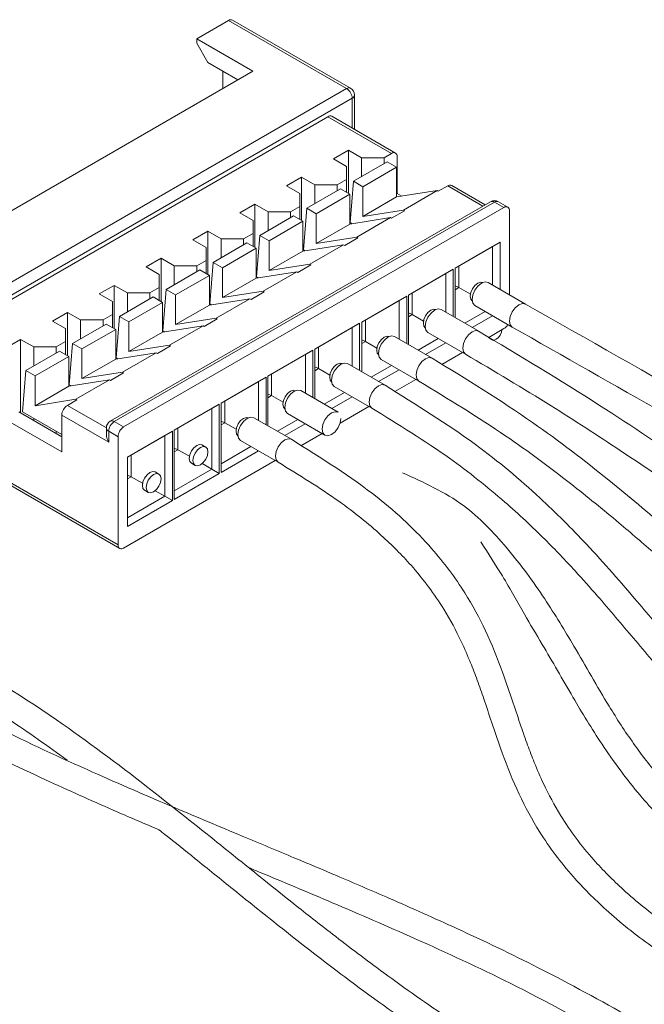
# Model space of a CAD drawing. Units: millimetres. Extents: x 2 to 278, y 1 to 215.
# Drawn here: x 104 to 110, y 94 to 104 of the extents above; entities that cross this region are included whole.
import ezdxf

# ---------------------------------------------------------------- set-up
doc = ezdxf.new("R2010")
doc.units = ezdxf.units.MM

msp = doc.modelspace()

# ---------------------------------------------------------------- linework, layer by layer
at = {"color": 7, "linetype": 'Continuous', "lineweight": 0}
for p, q in [((106.2417, 103.7686), (105.9412, 103.5951)), ((107.3554, 103.1257), (106.2417, 103.7686)), ((107.3929, 103.1294), (106.2792, 103.7723)), ((105.9412, 103.5951), (106.4716, 103.289)), ((105.9412, 103.5543), (105.9412, 103.5951)), ((106.0473, 103.3706), (105.9412, 103.5543)), ((106.3301, 103.2073), (106.0473, 103.3706)), ((106.4716, 103.289), (103.0244, 101.299)), ((106.1887, 103.1257), (106.1887, 103.289)), ((107.3554, 103.1257), (103.3072, 100.7887)), ((107.4304, 102.7404), (107.4304, 103.0645)), ((107.4085, 103.0339), (103.3603, 100.6969)), ((103.5901, 100.7887), (107.1787, 102.8604)), ((107.7797, 102.5134), (107.1787, 102.8604)), ((107.8172, 102.5171), (107.2162, 102.8641)), ((107.2317, 102.4624), (107.3731, 102.544)), ((107.3731, 102.544), (107.4969, 102.4726)), ((107.3731, 102.1358), (107.3731, 102.544)), ((107.709, 102.4726), (107.7797, 102.5134)), ((107.3554, 102.3909), (107.2317, 102.4624)), ((107.4217, 102.2506), (107.7399, 102.4343)), ((107.4969, 102.4726), (107.709, 102.4726)), ((107.4969, 102.294), (107.4969, 102.4726)), ((107.709, 102.4164), (107.709, 102.4726)), ((107.8283, 102.3833), (107.7399, 102.4343)), ((107.8327, 102.4828), (107.8327, 102.1357)), ((107.3554, 102.2685), (107.3554, 102.3909)), ((107.5101, 102.1996), (107.8283, 102.3833)), ((107.8283, 102.1022), (107.8283, 102.3833)), ((106.7898, 102.2072), (106.9312, 102.2889)), ((106.9312, 102.2889), (107.0549, 102.2174)), ((106.9312, 101.8807), (106.9312, 102.2889)), ((107.267, 102.2174), (107.3554, 102.2685)), ((107.3554, 102.146), (107.3554, 102.2685)), ((107.4217, 102.2506), (107.3908, 101.8602)), ((107.5101, 102.1996), (107.4217, 102.2506)), ((106.9135, 102.1358), (106.7898, 102.2072)), ((106.9135, 102.0133), (106.9135, 102.1358)), ((106.9798, 101.9955), (107.298, 102.1792)), ((107.0549, 102.2174), (107.267, 102.2174)), ((107.0549, 102.0389), (107.0549, 102.2174)), ((107.267, 102.1613), (107.267, 102.2174)), ((107.3864, 102.1281), (107.298, 102.1792)), ((107.5101, 101.9185), (107.5101, 102.1996)), ((108.211, 102.1623), (107.8283, 102.1022)), ((107.8283, 102.1332), (107.8327, 102.1357)), ((107.8327, 102.1357), (107.8775, 102.1099)), ((107.8928, 101.9786), (108.211, 102.1623)), ((108.2216, 102.1562), (108.211, 102.1623)), ((108.31, 102.2072), (108.2216, 102.1562)), ((108.6636, 102.0285), (108.3475, 102.2109)), ((108.7145, 102.0579), (105.1259, 99.9862)), ((108.752, 102.0542), (105.1634, 99.9825)), ((107.0682, 101.9445), (107.3864, 102.1281)), ((107.3864, 101.8471), (107.3864, 102.1281)), ((107.5101, 101.9185), (107.8283, 102.1022)), ((108.752, 102.0542), (108.8404, 102.0031)), ((108.8779, 102.0069), (108.7895, 102.0579)), ((108.8404, 102.0031), (105.2518, 99.9315)), ((106.3496, 101.9531), (106.491, 102.0348)), ((106.4733, 101.8817), (106.3496, 101.9531)), ((106.491, 102.0348), (106.6147, 101.9633)), ((106.491, 102.0348), (106.491, 101.6245)), ((106.6147, 101.9633), (106.8269, 101.9633)), ((106.6147, 101.9633), (106.6147, 101.7847)), ((106.8269, 101.9633), (106.9135, 102.0133)), ((106.8269, 101.9072), (106.8269, 101.9633)), ((106.9135, 102.0133), (106.9135, 101.8909)), ((106.9798, 101.9955), (106.9488, 101.6051)), ((107.0682, 101.9445), (106.9798, 101.9955)), ((107.8928, 101.9786), (107.5101, 101.9185)), ((107.9034, 101.9725), (107.7797, 101.9011)), ((107.8928, 101.9786), (107.9034, 101.9725)), ((108.8934, 101.1779), (108.8934, 101.9725)), ((106.4733, 101.7592), (106.4733, 101.8817)), ((106.5378, 101.7403), (106.856, 101.924)), ((106.6262, 101.6893), (106.9444, 101.873)), ((106.9444, 101.873), (106.856, 101.924)), ((106.9444, 101.5919), (106.9444, 101.873)), ((107.0682, 101.6634), (107.0682, 101.9445)), ((107.7691, 101.9072), (107.3864, 101.8471)), ((107.3908, 101.8602), (107.4077, 101.8504)), ((107.4509, 101.7235), (107.7691, 101.9072)), ((107.7797, 101.9011), (107.7691, 101.9072)), ((105.9059, 101.697), (106.0473, 101.7786)), ((106.0473, 101.7786), (106.171, 101.7072)), ((106.0473, 101.3704), (106.0473, 101.7786)), ((107.0682, 101.6634), (107.3864, 101.8471)), ((106.0296, 101.6255), (105.9059, 101.697)), ((106.0959, 101.4852), (106.4141, 101.6689)), ((106.171, 101.7072), (106.3832, 101.7072)), ((106.171, 101.5286), (106.171, 101.7072)), ((106.3832, 101.7072), (106.4733, 101.7592)), ((106.3832, 101.6511), (106.3832, 101.7072)), ((106.5025, 101.6179), (106.4141, 101.6689)), ((106.4733, 101.7592), (106.4733, 101.6347)), ((106.5378, 101.7403), (106.5069, 101.3499)), ((106.6262, 101.6893), (106.5378, 101.7403)), ((106.6262, 101.4082), (106.6262, 101.6893)), ((107.4509, 101.7235), (107.0682, 101.6634)), ((107.4615, 101.7174), (107.3378, 101.646)), ((107.4509, 101.7235), (107.4615, 101.7174)), ((108.3807, 101.4316), (108.805, 101.6765)), ((108.805, 101.6765), (108.7343, 101.6357)), ((108.805, 101.6765), (108.805, 101.2289)), ((106.0296, 101.5031), (106.0296, 101.6255)), ((106.1843, 101.4342), (106.5025, 101.6179)), ((106.5025, 101.3368), (106.5025, 101.6179)), ((106.6262, 101.4082), (106.9444, 101.5919)), ((107.3272, 101.6521), (106.9444, 101.5919)), ((106.9488, 101.6051), (106.9658, 101.5953)), ((107.009, 101.4684), (107.3272, 101.6521)), ((107.3378, 101.646), (107.3272, 101.6521)), ((108.3807, 101.4316), (108.7343, 101.6357)), ((108.7343, 101.6357), (108.7343, 101.2697)), ((105.4639, 101.4418), (105.6053, 101.5235)), ((105.6053, 101.5235), (105.7291, 101.4521)), ((105.6053, 101.5235), (105.6053, 101.1153)), ((105.9412, 101.4521), (106.0296, 101.5031)), ((106.0296, 101.5031), (106.0296, 101.3806)), ((106.0959, 101.4852), (106.065, 101.0948)), ((106.1843, 101.4342), (106.0959, 101.4852)), ((105.5877, 101.3704), (105.4639, 101.4418)), ((105.654, 101.2301), (105.9722, 101.4138)), ((105.7291, 101.4521), (105.9412, 101.4521)), ((105.7291, 101.4521), (105.7291, 101.2735)), ((105.9412, 101.3959), (105.9412, 101.4521)), ((106.0605, 101.3628), (105.9722, 101.4138)), ((106.1843, 101.1531), (106.1843, 101.4342)), ((106.8852, 101.3969), (106.5025, 101.3368)), ((106.567, 101.2133), (106.8852, 101.3969)), ((107.009, 101.4684), (106.6262, 101.4082)), ((106.8958, 101.3908), (106.8852, 101.3969)), ((107.0196, 101.4623), (106.8958, 101.3908)), ((107.009, 101.4684), (107.0196, 101.4623)), ((107.9388, 101.1765), (108.3631, 101.4214)), ((108.3631, 101.4214), (108.2924, 101.3806)), ((108.3631, 101.4214), (108.3631, 100.9738)), ((108.3807, 100.9636), (108.3807, 101.4316)), ((108.4161, 101.2478), (108.4161, 101.452)), ((105.5877, 101.248), (105.5877, 101.3704)), ((105.7423, 101.1791), (106.0605, 101.3628)), ((106.0605, 101.0817), (106.0605, 101.3628)), ((106.1843, 101.1531), (106.5025, 101.3368)), ((106.5069, 101.3499), (106.5238, 101.3402)), ((107.9388, 101.1765), (108.2924, 101.3806)), ((108.2924, 101.3806), (108.2924, 101.0146)), ((105.022, 101.1867), (105.1634, 101.2684)), ((105.1634, 101.2684), (105.2871, 101.1969)), ((105.1634, 100.8602), (105.1634, 101.2684)), ((105.4993, 101.1969), (105.5877, 101.248)), ((105.5877, 101.248), (105.5877, 101.1255)), ((105.654, 101.2301), (105.623, 100.8397)), ((105.7423, 101.1791), (105.654, 101.2301)), ((106.567, 101.2133), (106.1843, 101.1531)), ((106.5776, 101.2071), (106.4539, 101.1357)), ((106.567, 101.2133), (106.5776, 101.2071)), ((108.3807, 101.2631), (108.4161, 101.2478)), ((108.3807, 101.2274), (108.4161, 101.2478)), ((108.524, 101.1856), (108.4161, 101.2478)), ((109.0443, 101.0908), (108.6907, 101.2949)), ((105.1457, 101.1153), (105.022, 101.1867)), ((105.1457, 100.9928), (105.1457, 101.1153)), ((105.212, 100.975), (105.5302, 101.1587)), ((105.2871, 101.1969), (105.4993, 101.1969)), ((105.2871, 101.0183), (105.2871, 101.1969)), ((105.4993, 101.1408), (105.4993, 101.1969)), ((105.6186, 101.1076), (105.5302, 101.1587)), ((105.7423, 100.898), (105.7423, 101.1791)), ((106.4433, 101.1418), (106.0605, 101.0817)), ((106.1251, 100.9581), (106.4433, 101.1418)), ((106.4539, 101.1357), (106.4433, 101.1418)), ((107.4986, 100.9224), (107.9229, 101.1673)), ((107.4986, 100.9224), (107.8522, 101.1265)), ((107.9229, 101.1673), (107.8522, 101.1265)), ((107.8522, 101.1265), (107.8522, 100.7605)), ((107.9229, 101.1673), (107.9229, 100.7197)), ((107.9388, 100.7105), (107.9388, 101.1765)), ((107.9742, 100.9927), (107.9742, 101.1969)), ((105.3004, 100.9239), (105.6186, 101.1076)), ((105.6186, 100.8266), (105.6186, 101.1076)), ((105.7423, 100.898), (106.0605, 101.0817)), ((106.065, 101.0948), (106.0819, 101.085)), ((108.6023, 100.8357), (108.2488, 101.0398)), ((108.6624, 101.0226), (108.4704, 100.9118)), ((108.5657, 101.0784), (108.9193, 100.8743)), ((104.58, 100.9316), (104.7215, 101.0132)), ((104.7038, 100.8602), (104.58, 100.9316)), ((104.7215, 101.0132), (104.8452, 100.9418)), ((104.7215, 101.0132), (104.7215, 100.605)), ((104.8452, 100.9418), (105.0573, 100.9418)), ((104.8452, 100.9418), (104.8452, 100.7632)), ((105.0573, 100.9418), (105.1457, 100.9928)), ((105.0573, 100.8857), (105.0573, 100.9418)), ((105.1457, 100.9928), (105.1457, 100.8704)), ((105.212, 100.975), (105.1811, 100.5846)), ((105.3004, 100.9239), (105.212, 100.975)), ((105.3004, 100.6429), (105.3004, 100.9239)), ((106.1251, 100.9581), (105.7423, 100.898)), ((106.1357, 100.952), (106.0119, 100.8806)), ((106.1251, 100.9581), (106.1357, 100.952)), ((107.534, 100.7386), (107.534, 100.9428)), ((107.9388, 101.008), (107.9742, 100.9927)), ((107.9388, 100.9723), (107.9742, 100.9927)), ((108.082, 100.9304), (107.9742, 100.9927)), ((108.7331, 100.9818), (108.5411, 100.871)), ((104.7038, 100.7377), (104.7038, 100.8602)), ((104.7701, 100.7198), (105.0883, 100.9035)), ((104.8585, 100.6688), (105.1767, 100.8525)), ((105.1767, 100.8525), (105.0883, 100.9035)), ((105.1767, 100.5714), (105.1767, 100.8525)), ((106.0013, 100.8867), (105.6186, 100.8266)), ((105.623, 100.8397), (105.64, 100.8299)), ((105.6831, 100.703), (106.0013, 100.8867)), ((106.0119, 100.8806), (106.0013, 100.8867)), ((107.0549, 100.6662), (107.4792, 100.9111)), ((107.0549, 100.6662), (107.4085, 100.8703)), ((107.4792, 100.9111), (107.4085, 100.8703)), ((107.4085, 100.8703), (107.4085, 100.5044)), ((107.4792, 100.9111), (107.4792, 100.4635)), ((107.4986, 100.4523), (107.4986, 100.9224)), ((108.8404, 100.86), (108.6973, 100.7774)), ((104.1381, 100.6765), (104.2795, 100.7581)), ((104.2795, 100.7581), (104.4033, 100.6867)), ((104.2795, 100.0641), (104.2795, 100.7581)), ((104.6154, 100.6867), (104.7038, 100.7377)), ((104.7038, 100.7377), (104.7038, 100.6152)), ((105.3004, 100.6429), (105.6186, 100.8266)), ((107.4986, 100.7539), (107.534, 100.7386)), ((107.4986, 100.7182), (107.534, 100.7386)), ((107.6418, 100.6763), (107.534, 100.7386)), ((108.1622, 100.5816), (107.8086, 100.7857)), ((108.2204, 100.7675), (108.0303, 100.6577)), ((108.1238, 100.8232), (108.4773, 100.6191)), ((108.6946, 100.7759), (108.7304, 100.7552)), ((104.3281, 100.4647), (104.6463, 100.6484)), ((104.4033, 100.6867), (104.6154, 100.6867)), ((104.4033, 100.5081), (104.4033, 100.6867)), ((104.6154, 100.6305), (104.6154, 100.6867)), ((104.7347, 100.5974), (104.6463, 100.6484)), ((104.7701, 100.7198), (104.7391, 100.3294)), ((104.8585, 100.6688), (104.7701, 100.7198)), ((104.8585, 100.3877), (104.8585, 100.6688)), ((105.6831, 100.703), (105.3004, 100.6429)), ((105.6937, 100.6969), (105.57, 100.6254)), ((105.6831, 100.703), (105.6937, 100.6969)), ((106.613, 100.4111), (107.0372, 100.656)), ((107.0372, 100.656), (106.9665, 100.6152)), ((107.0372, 100.656), (107.0372, 100.2084)), ((107.0549, 100.1982), (107.0549, 100.6662)), ((107.0903, 100.4824), (107.0903, 100.6866)), ((108.2911, 100.7266), (108.101, 100.6169)), ((104.4165, 100.4137), (104.7347, 100.5974)), ((104.7347, 100.3163), (104.7347, 100.5974)), ((104.8585, 100.3877), (105.1767, 100.5714)), ((105.5594, 100.6316), (105.1767, 100.5714)), ((105.1811, 100.5846), (105.198, 100.5748)), ((105.2412, 100.4479), (105.5594, 100.6316)), ((105.57, 100.6254), (105.5594, 100.6316)), ((106.613, 100.4111), (106.9665, 100.6152)), ((106.9665, 100.6152), (106.9665, 100.2492)), ((107.6836, 100.5691), (108.0372, 100.365)), ((108.4503, 100.6348), (108.255, 100.5221)), ((104.3281, 100.4647), (104.2972, 100.0743)), ((104.4165, 100.4137), (104.3281, 100.4647)), ((107.0549, 100.4977), (107.0903, 100.4824)), ((107.0549, 100.462), (107.0903, 100.4824)), ((107.1981, 100.4202), (107.0903, 100.4824)), ((107.7185, 100.3254), (107.3649, 100.5295)), ((107.7802, 100.5134), (107.5865, 100.4015)), ((107.851, 100.4725), (107.6573, 100.3607)), ((104.4165, 100.1326), (104.4165, 100.4137)), ((105.1174, 100.3764), (104.7347, 100.3163)), ((104.7992, 100.1927), (105.1174, 100.3764)), ((105.2412, 100.4479), (104.8585, 100.3877)), ((105.128, 100.3703), (105.1174, 100.3764)), ((105.2518, 100.4417), (105.128, 100.3703)), ((105.2412, 100.4479), (105.2518, 100.4417)), ((106.171, 100.156), (106.5953, 100.4009)), ((106.5953, 100.4009), (106.5246, 100.3601)), ((106.5953, 100.4009), (106.5953, 99.9533)), ((106.613, 99.9431), (106.613, 100.4111)), ((106.6483, 100.2273), (106.6483, 100.4315)), ((108.0101, 100.3807), (107.8102, 100.2653)), ((104.4165, 100.1326), (104.7347, 100.3163)), ((104.7391, 100.3294), (104.7561, 100.3197)), ((106.171, 100.156), (106.5246, 100.3601)), ((106.5246, 100.3601), (106.5246, 99.9941)), ((107.2765, 100.0703), (106.923, 100.2744)), ((107.2399, 100.313), (107.5935, 100.1089)), ((104.7992, 100.1927), (104.4165, 100.1326)), ((104.8099, 100.1866), (104.7215, 100.1356)), ((104.7992, 100.1927), (104.8099, 100.1866)), ((106.613, 100.2426), (106.6483, 100.2273)), ((106.613, 100.2069), (106.6483, 100.2273)), ((106.7562, 100.165), (106.6483, 100.2273)), ((107.3365, 100.2572), (107.1446, 100.1464)), ((107.4072, 100.2164), (107.2153, 100.1056)), ((105.7291, 99.9008), (106.1534, 100.1458)), ((105.7291, 99.9008), (106.0826, 100.1049)), ((106.1534, 100.1458), (106.0826, 100.1049)), ((106.0826, 100.1049), (106.0826, 99.5334)), ((106.1534, 100.1458), (106.1534, 99.4925)), ((106.171, 99.5027), (106.171, 100.156)), ((106.2064, 99.9722), (106.2064, 100.1764)), ((107.5664, 100.1245), (107.295, 99.9679)), ((104.1381, 100.0029), (104.6684, 99.6967)), ((104.2618, 100.0743), (104.6684, 99.8396)), ((104.2972, 100.0743), (104.6684, 99.86)), ((104.4033, 99.9927), (104.4033, 100.0131)), ((104.6684, 99.6967), (104.6684, 100.0437)), ((104.6684, 100.0437), (105.1104, 99.7886)), ((106.8346, 99.8151), (106.481, 100.0192)), ((106.8946, 100.0021), (106.7027, 99.8913)), ((106.798, 100.0579), (107.1515, 99.8538)), ((105.0884, 99.9213), (105.0884, 99.8625)), ((105.2518, 99.9315), (105.1634, 99.9825)), ((105.7644, 99.7171), (105.7644, 99.9212)), ((106.171, 99.9875), (106.2064, 99.9722)), ((106.171, 99.9518), (106.2064, 99.9722)), ((106.3143, 99.9099), (106.2064, 99.9722)), ((106.9653, 99.9613), (106.7734, 99.8505)), ((104.6154, 99.8702), (104.6154, 99.8906)), ((105.1104, 99.8907), (105.1988, 99.8397)), ((105.1104, 99.7886), (105.1104, 99.8907)), ((105.1988, 99.8397), (105.1988, 98.819)), ((105.2871, 99.6457), (105.7114, 99.8906)), ((105.2871, 99.6457), (105.6407, 99.8498)), ((105.7114, 99.8906), (105.6407, 99.8498)), ((105.6407, 99.8498), (105.6407, 99.2782)), ((105.7114, 99.8906), (105.7114, 99.2374)), ((105.7291, 99.2476), (105.7291, 99.9008)), ((107.1244, 99.8694), (106.9249, 99.7542)), ((105.1988, 98.819), (103.5371, 99.7783)), ((103.5526, 99.7439), (105.2143, 98.7846)), ((105.7291, 99.7324), (105.7644, 99.7171)), ((105.7291, 99.6966), (105.7644, 99.7171)), ((105.8723, 99.6548), (105.7644, 99.7171)), ((106.0266, 99.7425), (105.9912, 99.7629)), ((106.4526, 99.747), (106.171, 99.5844)), ((106.356, 99.8027), (106.7096, 99.5986)), ((105.2871, 98.9925), (105.2871, 99.6457)), ((105.3225, 99.4619), (105.3225, 99.6661)), ((106.5234, 99.7061), (106.171, 99.5027)), ((106.6825, 99.6143), (105.2518, 98.7884)), ((106.0826, 99.5334), (105.7291, 99.3293)), ((105.8912, 99.5897), (105.9266, 99.5693)), ((106.0826, 99.5334), (105.9924, 99.5854)), ((106.0826, 99.5334), (106.1534, 99.4925)), ((105.2871, 99.4772), (105.3225, 99.4619)), ((105.2871, 99.4415), (105.3225, 99.4619)), ((105.4304, 99.3997), (105.3225, 99.4619)), ((105.5846, 99.4873), (105.5493, 99.5078)), ((106.1534, 99.4925), (105.7291, 99.2476)), ((105.6407, 99.2782), (105.2871, 99.0741)), ((105.4493, 99.3345), (105.4846, 99.3141)), ((105.6407, 99.2782), (105.5505, 99.3303)), ((105.6407, 99.2782), (105.7114, 99.2374)), ((105.7114, 99.2374), (105.2871, 98.9925))]:
    msp.add_line(p, q, dxfattribs=at)
at = {"color": 8, "linetype": 'Continuous', "lineweight": 0}
for p, q in [((107.4085, 102.7531), (107.4085, 103.0339)), ((108.6416, 102.0158), (108.31, 102.2072)), ((104.7215, 100.1356), (105.0884, 99.9237)), ((107.1433, 99.86), (107.1515, 99.8538))]:
    msp.add_line(p, q, dxfattribs=at)
at = {"color": 7, "linetype": 'Continuous', "lineweight": 0, "flags": 128}
for points in [[(108.6406, 101.2948), (108.6199, 101.2981), (108.5929, 101.2887), (108.5658, 101.2669), (108.5429, 101.2359), (108.5275, 101.2006), (108.5222, 101.1662), (108.5275, 101.1381), (108.5407, 101.1218)], [(108.6907, 101.2949), (108.6621, 101.3005), (108.6282, 101.2887), (108.5944, 101.2614), (108.5657, 101.2227), (108.5466, 101.1785), (108.5398, 101.1356), (108.5466, 101.1004), (108.5657, 101.0784), (108.5657, 101.0784)], [(108.1987, 101.0397), (108.178, 101.043), (108.1509, 101.0336), (108.1239, 101.0117), (108.1009, 100.9808), (108.0856, 100.9454), (108.0802, 100.9111), (108.0856, 100.883), (108.0988, 100.8667)], [(108.2488, 101.0398), (108.2201, 101.0453), (108.1863, 101.0336), (108.1525, 101.0063), (108.1238, 100.9676), (108.1046, 100.9234), (108.0979, 100.8805), (108.1046, 100.8453), (108.1238, 100.8233), (108.1238, 100.8232)], [(108.8209, 100.8487), (108.8169, 100.825), (108.8054, 100.7985), (108.7882, 100.7753), (108.7679, 100.7589), (108.7476, 100.7519), (108.7304, 100.7552)], [(107.7585, 100.7856), (107.7378, 100.7889), (107.7108, 100.7795), (107.6837, 100.7576), (107.6608, 100.7267), (107.6454, 100.6913), (107.64, 100.657), (107.6454, 100.6288), (107.6586, 100.6126)], [(107.8086, 100.7857), (107.7799, 100.7912), (107.7461, 100.7795), (107.7123, 100.7522), (107.6836, 100.7135), (107.6645, 100.6693), (107.6577, 100.6264), (107.6645, 100.5912), (107.6836, 100.5691), (107.6836, 100.5691)], [(107.3148, 100.5295), (107.2941, 100.5327), (107.267, 100.5233), (107.24, 100.5015), (107.217, 100.4705), (107.2017, 100.4352), (107.1963, 100.4008), (107.2017, 100.3727), (107.2149, 100.3564)], [(107.3649, 100.5295), (107.3362, 100.5351), (107.3024, 100.5233), (107.2686, 100.496), (107.2399, 100.4573), (107.2207, 100.4132), (107.214, 100.3702), (107.2207, 100.335), (107.2399, 100.313), (107.2399, 100.313)], [(106.8728, 100.2743), (106.8522, 100.2776), (106.8251, 100.2682), (106.798, 100.2463), (106.7751, 100.2154), (106.7598, 100.1801), (106.7544, 100.1457), (106.7598, 100.1176), (106.7729, 100.1013)], [(106.923, 100.2744), (106.8943, 100.2799), (106.8605, 100.2682), (106.8266, 100.2409), (106.798, 100.2022), (106.7788, 100.158), (106.7721, 100.1151), (106.7788, 100.0799), (106.798, 100.0579), (106.798, 100.0579)], [(106.4309, 100.0192), (106.4102, 100.0225), (106.3832, 100.0131), (106.3561, 99.9912), (106.3332, 99.9603), (106.3178, 99.9249), (106.3125, 99.8906), (106.3178, 99.8624), (106.331, 99.8462)], [(106.481, 100.0192), (106.4523, 100.0248), (106.4185, 100.0131), (106.3847, 99.9858), (106.356, 99.9471), (106.3369, 99.9029), (106.3301, 99.86), (106.3369, 99.8248), (106.356, 99.8027), (106.356, 99.8027)], [(107.2765, 100.0703), (107.2478, 100.0758), (107.214, 100.0641), (107.1802, 100.0368), (107.1515, 99.9981), (107.1324, 99.9539), (107.1256, 99.911), (107.1324, 99.8758), (107.1433, 99.86)], [(107.1515, 99.8538), (107.1515, 99.8538), (107.1802, 99.8482), (107.214, 99.86), (107.2478, 99.8872), (107.2765, 99.9259), (107.2957, 99.9701), (107.3024, 100.013)], [(105.9912, 99.7629), (105.9683, 99.7673), (105.9412, 99.7579), (105.9142, 99.7361), (105.8912, 99.7051), (105.8759, 99.6698), (105.8705, 99.6355), (105.8759, 99.6073), (105.8912, 99.5897), (105.8912, 99.5897)], [(105.9766, 99.5742), (106.0036, 99.596), (106.0266, 99.627), (106.0419, 99.6623), (106.0473, 99.6967), (106.0419, 99.7248), (106.0266, 99.7425), (106.0036, 99.7469), (105.9766, 99.7375), (105.9495, 99.7157), (105.9266, 99.6847), (105.9112, 99.6494), (105.9059, 99.615), (105.9112, 99.5869), (105.9266, 99.5693), (105.9495, 99.5648), (105.9766, 99.5742)], [(105.5493, 99.5078), (105.5263, 99.5122), (105.4993, 99.5028), (105.4722, 99.481), (105.4493, 99.45), (105.434, 99.4147), (105.4286, 99.3803), (105.434, 99.3522), (105.4493, 99.3345), (105.4493, 99.3345)], [(105.5346, 99.3191), (105.5617, 99.3409), (105.5846, 99.3719), (105.6, 99.4072), (105.6053, 99.4416), (105.6, 99.4697), (105.5846, 99.4873), (105.5617, 99.4918), (105.5346, 99.4824), (105.5076, 99.4606), (105.4846, 99.4296), (105.4693, 99.3943), (105.4639, 99.3599), (105.4693, 99.3318), (105.4846, 99.3141), (105.5076, 99.3097), (105.5346, 99.3191)]]:
    msp.add_lwpolyline(points, dxfattribs=at)
at = {"color": 8, "linetype": 'Continuous', "lineweight": 0, "flags": 128}
for points in [[(109.0443, 101.0908), (109.0156, 101.0964), (108.9818, 101.0846), (108.948, 101.0573), (108.9193, 101.0186), (108.9001, 100.9744), (108.8934, 100.9315), (108.9001, 100.8963), (108.9193, 100.8743), (108.9194, 100.8742)], [(108.6022, 100.8357), (108.5737, 100.8412), (108.5398, 100.8295), (108.506, 100.8022), (108.4773, 100.7635), (108.4582, 100.7193), (108.4515, 100.6764), (108.4582, 100.6412), (108.4773, 100.6192)], [(108.1621, 100.5816), (108.1335, 100.5871), (108.0997, 100.5754), (108.0658, 100.5481), (108.0372, 100.5094), (108.018, 100.4652), (108.0113, 100.4223), (108.018, 100.3871), (108.0369, 100.3652)], [(107.7183, 100.3255), (107.6898, 100.331), (107.656, 100.3192), (107.6221, 100.2919), (107.5935, 100.2532), (107.5743, 100.2091), (107.5676, 100.1661), (107.5743, 100.1309), (107.593, 100.1091)], [(106.8345, 99.8152), (106.8059, 99.8207), (106.7721, 99.809), (106.7382, 99.7817), (106.7096, 99.743), (106.6904, 99.6988), (106.6837, 99.6559), (106.6904, 99.6207), (106.709, 99.5989)]]:
    msp.add_lwpolyline(points, dxfattribs=at)
at = {"color": 7, "linetype": 'Continuous', "lineweight": 0}
for centre, radius, start, end in [((106.2637, 103.738), 0.0377, 65.68605, 125.61817), ((107.2933, 103.0286), 0.1153, 2.60548, 57.39452), ((107.3554, 103.0645), 0.075, 0, 60.00269), ((107.3929, 103.0682), 0.0377, 294.37466, 354.3052), ((107.2006, 102.8297), 0.0377, 65.68605, 125.61817), ((107.8004, 102.488), 0.0328, 350.78596, 129.20329), ((108.332, 102.1766), 0.0377, 65.68605, 125.61817), ((108.752, 101.9929), 0.075, 60, 119.99866), ((108.7739, 102.0235), 0.0377, 65.68605, 125.61817), ((108.8611, 101.9778), 0.0328, 350.78596, 129.20329), ((108.7833, 100.9515), 0.1079, 301.93384, 330.5774), ((104.7836, 100.0385), 0.1153, 122.60548, 177.39452), ((105.1634, 99.9213), 0.075, 119.99731, 180), ((105.1259, 99.925), 0.0377, 185.6948, 245.62534), ((105.2255, 99.8854), 0.1153, 122.60548, 177.39452), ((105.3139, 99.8344), 0.1153, 122.60548, 177.39452), ((105.2311, 98.8137), 0.0328, 170.78596, 309.20329)]:
    msp.add_arc(centre, radius, start, end, dxfattribs=at)
at = {"color": 8, "linetype": 'Continuous', "lineweight": 0}
for centre, start, end in [((107.3774, 103.095), 65.68605, 125.61817), ((108.73, 102.0235), 54.38183, 114.31395), ((105.1414, 99.9519), 54.38183, 114.31395)]:
    msp.add_arc(centre, 0.0377, start, end, dxfattribs=at)
at = {"color": 7, "linetype": 'Continuous', "lineweight": 0}
msp.add_ellipse((105.1634, 99.8192), major_axis=(-0.053, 0.0919), ratio=0.577335, start_param=0.785358, end_param=1.570756, dxfattribs=at)
for points, knots in [([(115.4327, 97.4655), (114.4695, 98.0128), (112.3411, 99.2221), (110.2105, 100.4297), (109.0442, 101.0908)], [0, 0, 0, 0, 0.452554, 1, 1, 1, 1]), ([(114.5346, 96.9471), (114.2623, 97.1086), (113.7624, 97.4052), (113.1105, 97.83), (112.5912, 98.1805), (112.1841, 98.4618), (111.7779, 98.7451), (111.2748, 99.0982), (110.5808, 99.5805), (109.6885, 100.1837), (108.9871, 100.6047), (108.6022, 100.8357)], [0, 0, 0, 0, 0.13071, 0.239969, 0.328847, 0.397866, 0.452207, 0.541675, 0.662148, 0.814647, 1, 1, 1, 1]), ([(108.9194, 100.8742), (109.8827, 100.3269), (112.0111, 99.1175), (114.1416, 97.9099), (115.3079, 97.2489)], [0, 0, 0, 0, 0.452585, 1, 1, 1, 1]), ([(113.6366, 96.4286), (113.3557, 96.5996), (112.8494, 96.9076), (112.2392, 97.3639), (111.7813, 97.737), (111.4338, 98.0365), (111.1243, 98.3098), (110.7842, 98.6134), (110.3517, 98.9965), (109.7957, 99.4647), (109.0799, 100.0172), (108.4859, 100.3825), (108.1621, 100.5816)], [0, 0, 0, 0, 0.13565, 0.244414, 0.33155, 0.398779, 0.451656, 0.51899, 0.605827, 0.71333, 0.843711, 1, 1, 1, 1]), ([(108.4774, 100.6191), (108.749, 100.458), (109.248, 100.162), (109.8992, 99.7375), (110.4189, 99.3869), (110.8269, 99.1051), (111.2342, 98.821), (111.7384, 98.4673), (112.4326, 97.9849), (113.3242, 97.3819), (114.025, 96.9614), (114.4098, 96.7304)], [0, 0, 0, 0, 0.130346, 0.239523, 0.328505, 0.397686, 0.45218, 0.541891, 0.662513, 0.814688, 1, 1, 1, 1]), ([(112.7386, 95.9102), (112.4867, 96.0647), (112.0331, 96.3429), (111.5066, 96.7671), (111.1217, 97.1255), (110.837, 97.4242), (110.6191, 97.6692), (110.3802, 97.948), (110.0601, 98.3312), (109.6565, 98.7972), (109.1573, 99.2968), (108.5461, 99.8116), (108.0115, 100.1434), (107.7184, 100.3255)], [0, 0, 0, 0, 0.120489, 0.216999, 0.29622, 0.360285, 0.410631, 0.452575, 0.536372, 0.650213, 0.745244, 0.86028, 1, 1, 1, 1]), ([(108.0373, 100.365), (108.3169, 100.1947), (108.8228, 99.8866), (109.4344, 99.4301), (109.8949, 99.0557), (110.2436, 98.7555), (110.5862, 98.453), (111.0087, 98.0749), (111.5101, 97.6345), (112.084, 97.1671), (112.7215, 96.6928), (113.2347, 96.3806), (113.5118, 96.212)], [0, 0, 0, 0, 0.13507, 0.244399, 0.331887, 0.399304, 0.452224, 0.539288, 0.65694, 0.753663, 0.867, 1, 1, 1, 1]), ([(107.5936, 100.1088), (107.8447, 99.9547), (108.2984, 99.6762), (108.8258, 99.2523), (109.2106, 98.8933), (109.495, 98.5949), (109.7129, 98.3499), (109.9519, 98.0711), (110.2719, 97.6877), (110.676, 97.2216), (111.175, 96.7229), (111.7846, 96.2076), (112.3193, 95.8761), (112.6138, 95.6936)], [0, 0, 0, 0, 0.12021, 0.217148, 0.296227, 0.360247, 0.410617, 0.452572, 0.536332, 0.65028, 0.745415, 0.85978, 1, 1, 1, 1]), ([(110.9425, 94.8734), (110.7448, 94.9938), (110.3898, 95.21), (109.9822, 95.5412), (109.6437, 95.8798), (109.3939, 96.2168), (109.2276, 96.5283), (109.1306, 96.7518), (109.0615, 96.9326), (108.9962, 97.1198), (108.9204, 97.3497), (108.8185, 97.6514), (108.6784, 98.0009), (108.4672, 98.3936), (108.1471, 98.8229), (107.6207, 99.3228), (107.1168, 99.6384), (106.8345, 99.8152)], [0, 0, 0, 0, 0.090093, 0.161711, 0.221002, 0.303542, 0.361859, 0.399496, 0.429977, 0.462784, 0.502572, 0.555439, 0.626069, 0.69219, 0.772287, 0.872414, 1, 1, 1, 1]), ([(106.7097, 99.5986), (106.9062, 99.4787), (107.261, 99.2621), (107.6702, 98.9313), (108.009, 98.5919), (108.2581, 98.255), (108.4246, 97.9437), (108.5216, 97.7202), (108.5906, 97.5396), (108.6557, 97.353), (108.7314, 97.1238), (108.833, 96.8227), (108.9724, 96.4734), (109.1837, 96.0804), (109.4571, 95.7133), (109.815, 95.3539), (110.2499, 95.0032), (110.6176, 94.7789), (110.8177, 94.6568)], [0, 0, 0, 0, 0.089625, 0.16183, 0.221055, 0.303469, 0.36181, 0.399445, 0.429888, 0.462602, 0.502226, 0.55496, 0.625494, 0.691666, 0.772011, 0.835855, 0.910665, 1, 1, 1, 1]), ([(111.8489, 95.3856), (111.602, 95.5374), (111.1586, 95.81), (110.6631, 96.2354), (110.3177, 96.6041), (110.0525, 96.9512), (109.8459, 97.2712), (109.6659, 97.5779), (109.4719, 97.9163), (109.223, 98.3258), (108.9098, 98.7579), (108.4593, 99.2382), (108.0841, 99.4088), (107.8847, 99.4996)], [0, 0, 0, 0, 0.131454, 0.236108, 0.323419, 0.396801, 0.476566, 0.540195, 0.603099, 0.702302, 0.811282, 0.899687, 1, 1, 1, 1]), ([(108.6219, 98.8468), (108.6932, 98.7373), (108.8528, 98.492), (109.0161, 98.1877), (109.1922, 97.8983), (109.3467, 97.6322), (109.5273, 97.3177), (109.767, 96.9212), (110.0896, 96.4817), (110.4938, 96.0523), (111.005, 95.6161), (111.4573, 95.3362), (111.7075, 95.1814)], [0, 0, 0, 0, 0.07843, 0.1757248, 0.2537038, 0.3183276, 0.3835723, 0.4976263, 0.6231317, 0.7248836, 0.8478583, 1, 1, 1, 1]), ([(109.1465, 93.8365), (108.8703, 94.0031), (108.3684, 94.3058), (107.7416, 94.7501), (107.2573, 95.1157), (106.8834, 95.4099), (106.5123, 95.707), (106.0528, 96.0787), (105.4123, 96.5875), (104.5663, 97.2257), (103.8639, 97.6578), (103.4757, 97.8966)], [0, 0, 0, 0, 0.133202, 0.242006, 0.329918, 0.398003, 0.451631, 0.540062, 0.659448, 0.811767, 1, 1, 1, 1]), ([(103.3509, 97.68), (103.6269, 97.5143), (104.1038, 97.228), (104.5368, 96.9176), (104.7192, 96.7868)], [0, 0, 0, 0, 0.578633, 1, 1, 1, 1]), ([(110.0445, 94.355), (109.7551, 94.515), (109.2255, 94.8079), (108.4504, 95.1761), (107.8101, 95.4622), (107.2971, 95.6822), (106.8328, 95.8776), (106.3223, 96.0905), (105.6823, 96.3584), (104.9039, 96.6953), (103.9851, 97.1184), (103.3697, 97.4568), (103.0338, 97.6415)], [0, 0, 0, 0, 0.133051, 0.243452, 0.332441, 0.401282, 0.455029, 0.522822, 0.610033, 0.717118, 0.8456, 1, 1, 1, 1]), ([(102.909, 97.4249), (103.1993, 97.2642), (103.7287, 96.9713), (104.5038, 96.6038), (105.1064, 96.3341), (105.4527, 96.1862), (105.5837, 96.1302)], [0, 0, 0, 0, 0.345795, 0.630542, 0.860277, 1, 1, 1, 1]), ([(105.5837, 96.1302), (105.6031, 96.115), (105.7186, 96.0246), (105.9521, 95.8364), (106.3214, 95.5388), (106.7874, 95.1642), (107.3756, 94.7084), (108.1125, 94.1724), (108.7016, 93.8144), (109.0217, 93.6199)], [0, 0, 0, 0, 0.017759, 0.105369, 0.216778, 0.360089, 0.536413, 0.748195, 1, 1, 1, 1]), ([(106.4299, 95.7739), (106.4803, 95.7528), (106.7443, 95.6425), (107.2704, 95.4222), (108.0509, 95.0839), (108.9699, 94.6603), (109.5851, 94.3222), (109.9197, 94.1383)], [0, 0, 0, 0, 0.041399, 0.216815, 0.43253, 0.69139, 1, 1, 1, 1])]:
    msp.add_open_spline(points, degree=3, knots=knots, dxfattribs=at)

doc.saveas('drawing.dxf')
